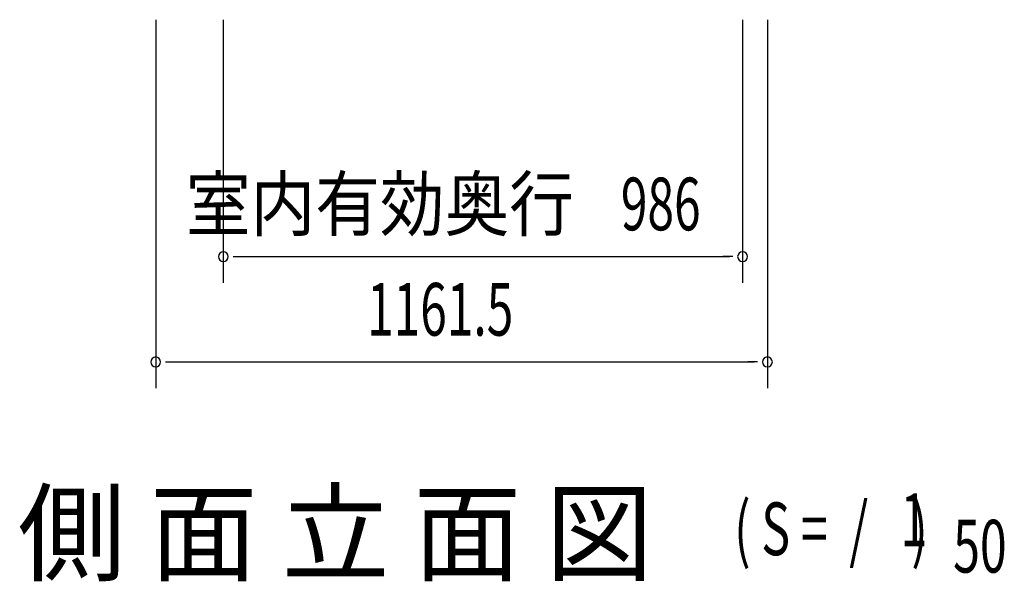
# Model space of a CAD drawing. Extents: x 543 to 20719, y 217 to 14052.
# Drawn here: x 6503 to 8372, y 9694 to 10760 of the extents above; entities that cross this region are included whole.
import ezdxf
from ezdxf.enums import TextEntityAlignment as Align

# ---------------------------------------------------------------- set-up
doc = ezdxf.new("R2010")
doc.units = 0
doc.header["$LTSCALE"] = 50
doc.header["$MEASUREMENT"] = 0
doc.layers.add('M1', color=4, linetype='CONTINUOUS')
doc.layers.add('SUNPOU', color=4, linetype='CONTINUOUS')
doc.styles.add('00', font='ROMANS', dxfattribs={"width": 0.666667, "bigfont": 'BIGFONT'})
doc.styles.add('01', font='ROMANS', dxfattribs={"height": 3, "bigfont": 'BIGFONT'})

msp = doc.modelspace()

# ---------------------------------------------------------------- linework, layer by layer
at = {"layer": 'SUNPOU'}
for p, q in [((6760.8, 10760.3), (6760.8, 10060.3)), ((6889.1, 10760.3), (6889.1, 10260.3)), ((7875.1, 10760.3), (7875.1, 10260.3)), ((7922.3, 10760.3), (7922.3, 10060.3)), ((6907.8, 10310.3), (6926.6, 10310.3)), ((6914.1, 10310.3), (7850.1, 10310.3)), ((7856.3, 10310.3), (7837.6, 10310.3)), ((6779.5, 10110.3), (6798.3, 10110.3)), ((6785.8, 10110.3), (7897.3, 10110.3)), ((7903.5, 10110.3), (7884.8, 10110.3))]:
    msp.add_line(p, q, dxfattribs=at)
for centre, start, end in [((6889.1, 10310.3), 0, 180), ((7875.1, 10310.3), 0, 180), ((6889.1, 10310.3), 180, 0), ((7875.1, 10310.3), 180, 0), ((6760.8, 10110.3), 0, 180), ((7922.3, 10110.3), 0, 180), ((6760.8, 10110.3), 180, 0), ((7922.3, 10110.3), 180, 0)]:
    msp.add_arc(centre, 9.38, start, end, dxfattribs=at)

# ---------------------------------------------------------------- texts
at = {"layer": 'M1', "style": '01'}
msp.add_text('側 面 立 面 図', height=150, dxfattribs=at).set_placement((6498.9, 9710.3))
at = {"layer": 'M1', "style": '00', "width": 0.67}
for s, p in [('( S =  /    )', (7859.2, 9743.3)), ('1', (8175, 9760.4)), ('50', (8274.9, 9710.3))]:
    msp.add_text(s, height=100.2, dxfattribs=at).set_placement(p)
at = {"layer": 'SUNPOU', "style": '01', "width": 0.9}
msp.add_text('室内有効奥行', height=100, dxfattribs=at).set_placement((7554.8, 10360.3), align=Align.RIGHT)
at = {"layer": 'SUNPOU', "style": '00', "width": 0.666667}
for s, p in [('986', (7644, 10360.3)), ('1161.5', (7162.1, 10160.3))]:
    msp.add_text(s, height=100, dxfattribs=at).set_placement(p)

doc.saveas('drawing.dxf')
